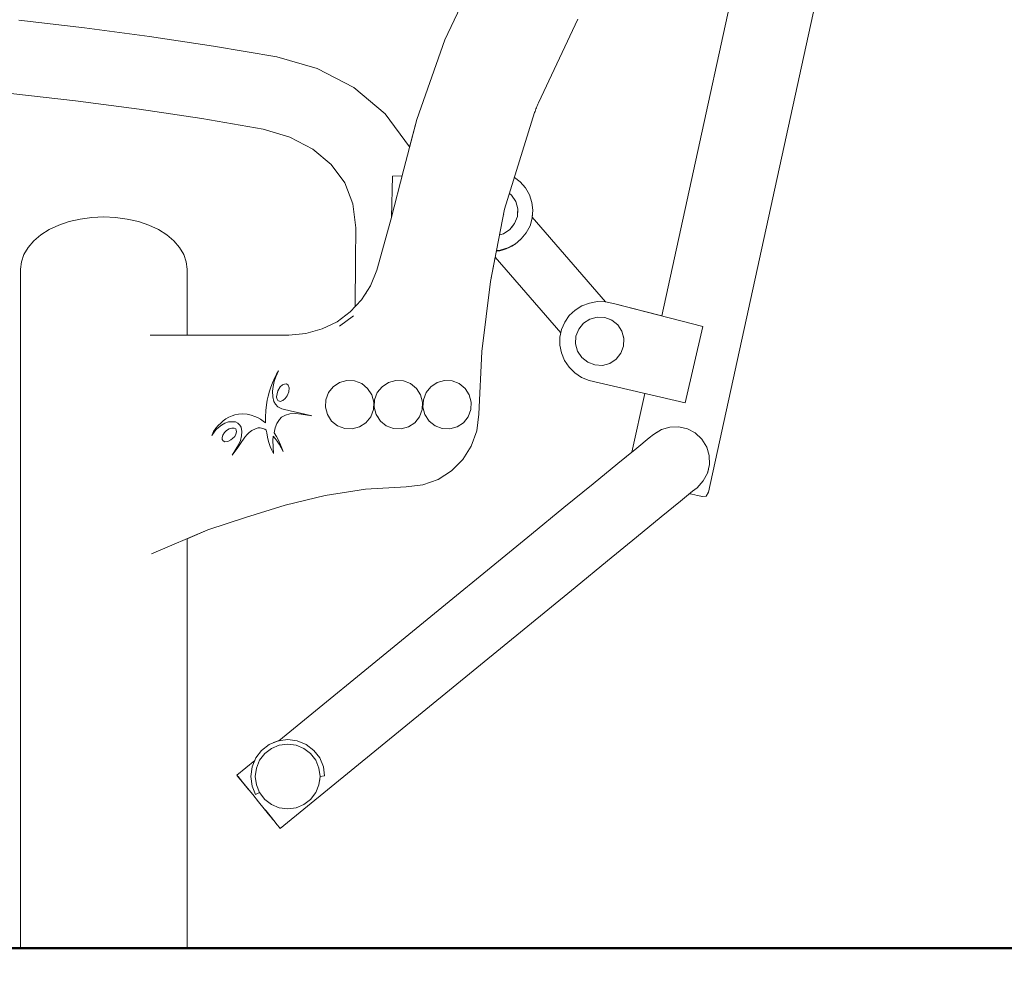
# Model space of a CAD drawing. Units: millimetres. Extents: x 1375 to 3455, y 1122 to 1485.
# Drawn here: x 1519 to 1577, y 1378 to 1434 of the extents above; entities that cross this region are included whole.
import ezdxf

# ---------------------------------------------------------------- set-up
doc = ezdxf.new("R2010")
doc.units = ezdxf.units.MM
doc.layers.get('Defpoints').update_dxf_attribs({"color": 250})
for name, color, linetype, lineweight in [('0-03 wymiary', 6, 'Continuous', 5), ('1-03 sc zelbet', 3, 'Continuous', 50), ('ProfileEdges_Nr_Pióra__5', 5, 'Continuous', 18)]:
    doc.layers.add(name, color=color, linetype=linetype, lineweight=lineweight)
doc.styles.add('1-20 romans', font='romans.shx', dxfattribs={"width": 0.7, "height": 5})
doc.dimstyles.new('1-20', dxfattribs={"dimtxt": 5, "dimasz": 0.2, "dimexe": 2, "dimexo": 12.5, "dimgap": 1.25, "dimtad": 1, "dimdec": 0, "dimrnd": 0.5, "dimtxsty": '1-20 romans', "dimblk": 'BG dim mark', "dimcen": 0, "dimclrd": 256, "dimclre": 256, "dimclrt": 11, "dimadec": 0, "dimazin": 0, "dimtfac": 1, "dimtdec": 0, "dimtix": 1, "dimtmove": 1, "dimatfit": 3, "dimfxl": 0.5, "dimfxlon": 1, "dimarcsym": 0})

# ---------------------------------------------------------------- blocks, each defined once
blk = doc.blocks.new('BG dim mark')
for p, q in [((0, -10), (0, 10)), ((10, 0), (-10, 0))]:
    blk.add_line(p, q)
at = {"color": 0, "linetype": 'ByBlock', "const_width": 1.5}
blk.add_lwpolyline([(5, 5), (-5, -5)], dxfattribs=at)
blk = doc.blocks.new('*D38')
at = {"layer": '0-03 wymiary', "lineweight": -2, "transparency": 16777216}
for p, q in [((1477.303, 1483.23), (1475.203, 1483.23)), ((1477.203, 1380.039), (1477.203, 1483.03)), ((1477.303, 1379.839), (1475.203, 1379.839))]:
    blk.add_line(p, q, dxfattribs=at)
at = {"layer": 'Defpoints', "color": 0, "transparency": 16777216}
for p in [(1477.203, 1483.23), (1572.189, 1483.23), (1554.256, 1379.839)]:
    blk.add_point(p, dxfattribs=at)
at = {"layer": '0-03 wymiary', "lineweight": -2, "transparency": 16777216, "xscale": 0.2, "yscale": 0.2, "zscale": 0.2}
for p, rotation in [((1477.203, 1483.23), 90), ((1477.203, 1379.839), 270)]:
    blk.add_blockref('BG dim mark', p, dxfattribs=dict(at, rotation=rotation))
at = {"layer": '0-03 wymiary', "color": 11, "transparency": 16777216, "insert": (1473.453, 1431.534), "char_height": 5, "attachment_point": 5, "rotation": 90, "style": '1-20 romans', "bg_fill": 3, "box_fill_scale": 1.1, "bg_fill_color": 256, "bg_fill_true_color": 13158600, "bg_fill_transparency": 0}
blk.add_mtext('104', dxfattribs=at)

msp = doc.modelspace()

# ---------------------------------------------------------------- linework, layer by layer
at = {"layer": '1-03 sc zelbet'}
msp.add_lwpolyline([(1374.86, 1379.839), (2835.308, 1379.839)], dxfattribs=at)

# ---------------------------------------------------------------- next in the draw order: dimensions: what is measured, and where the dimension line sits
at = {"layer": '0-03 wymiary'}
dim = msp.add_linear_dim(base=(1477.203, 1483.23), p1=(1554.256, 1379.839), p2=(1572.189, 1483.23), angle=90, dimstyle='1-20', override={"dimfxl": 0.1, "dimtfill": 1}, dxfattribs=at)
dim.commit()
dim.dimension.update_dxf_attribs({"geometry": '*D38', "text_midpoint": (1473.453, 1431.534)})

# ---------------------------------------------------------------- next in the draw order: linework, layer by layer
at = {"layer": 'ProfileEdges_Nr_Pióra__5', "linetype": 'Continuous', "flags": 128}
for points in [[(1559.188, 1406.527), (1570.631, 1458.826)], [(1562.531, 1444.635), (1556.447, 1416.832)], [(1543.756, 1432.988), (1546.324, 1438.438)], [(1543.756, 1432.988), (1546.324, 1438.438)], [(1518.813, 1434.132), (1522.649, 1433.682)], [(1551.536, 1434.199), (1549.227, 1429.3)], [(1522.649, 1433.682), (1526.452, 1433.185)], [(1526.452, 1433.185), (1530.207, 1432.626)], [(1533.906, 1431.99), (1530.207, 1432.626)], [(1542.121, 1428.331), (1543.756, 1432.988)], [(1543.756, 1432.988), (1542.121, 1428.331)], [(1533.906, 1431.99), (1536.275, 1431.315)], [(1538.418, 1430.198), (1536.275, 1431.315)], [(1522.125, 1429.411), (1518.336, 1429.855)], [(1540.252, 1428.662), (1538.418, 1430.198)], [(1522.125, 1429.411), (1525.861, 1428.923)], [(1549.112, 1429.012), (1549.139, 1429.083)], [(1549.112, 1429.011), (1549.139, 1429.083)], [(1549.168, 1429.155), (1549.139, 1429.083)], [(1549.197, 1429.227), (1549.168, 1429.155)], [(1549.168, 1429.155), (1549.197, 1429.227)], [(1549.227, 1429.3), (1549.197, 1429.227)], [(1549.198, 1429.229), (1549.227, 1429.3)], [(1525.861, 1428.923), (1529.529, 1428.376)], [(1541.679, 1426.728), (1540.252, 1428.662)], [(1549.007, 1428.727), (1547.249, 1423.08)], [(1549.032, 1428.798), (1549.007, 1428.727)], [(1549.058, 1428.869), (1549.032, 1428.798)], [(1549.084, 1428.94), (1549.058, 1428.869)], [(1549.111, 1429.011), (1549.084, 1428.94)], [(1549.112, 1429.011), (1549.084, 1428.94)], [(1529.529, 1428.376), (1533.108, 1427.755)], [(1542.121, 1428.331), (1541.345, 1425.413)], [(1541.688, 1426.704), (1542.121, 1428.331)], [(1534.676, 1427.297), (1533.108, 1427.755)], [(1536.022, 1426.593), (1534.676, 1427.297)], [(1537.103, 1425.684), (1536.022, 1426.593)], [(1541.688, 1426.704), (1541.679, 1426.728)], [(1537.889, 1424.614), (1537.103, 1425.684)], [(1541.345, 1425.413), (1540.585, 1422.46)], [(1538.368, 1423.397), (1537.889, 1424.614)], [(1540.683, 1425.005), (1540.62, 1422.597)], [(1540.683, 1425.005), (1540.62, 1422.597)], [(1541.247, 1425.034), (1540.683, 1425.005)], [(1548.162, 1424.68), (1547.828, 1424.94)], [(1548.162, 1424.68), (1547.828, 1424.94)], [(1548.162, 1424.68), (1548.472, 1424.323)], [(1547.533, 1423.993), (1547.656, 1423.894)], [(1547.656, 1423.894), (1547.9, 1423.522)], [(1548.472, 1424.323), (1548.704, 1423.915)], [(1548.851, 1423.472), (1548.704, 1423.915)], [(1548.851, 1423.472), (1548.704, 1423.915)], [(1538.532, 1421.995), (1538.368, 1423.397)], [(1547.9, 1423.522), (1548.017, 1423.093)], [(1548.906, 1423.011), (1548.851, 1423.472)], [(1548.906, 1423.011), (1548.851, 1423.472)], [(1547.249, 1423.08), (1546.432, 1418.839)], [(1547.194, 1422.792), (1547.198, 1422.814)], [(1548.017, 1423.093), (1547.996, 1422.648)], [(1547.996, 1422.648), (1548.01, 1422.951)], [(1548.868, 1422.549), (1548.906, 1423.011)], [(1548.868, 1422.549), (1548.906, 1423.011)], [(1548.872, 1422.603), (1548.906, 1423.011)], [(1548.872, 1422.603), (1548.906, 1423.011)], [(1521.146, 1422.142), (1521.757, 1422.351)], [(1522.409, 1422.503), (1521.757, 1422.351)], [(1523.089, 1422.596), (1522.409, 1422.503)], [(1523.089, 1422.596), (1522.409, 1422.503)], [(1523.783, 1422.627), (1523.089, 1422.596)], [(1523.089, 1422.596), (1523.783, 1422.627)], [(1523.783, 1422.627), (1524.477, 1422.596)], [(1524.477, 1422.596), (1525.157, 1422.503)], [(1525.157, 1422.503), (1525.809, 1422.351)], [(1525.809, 1422.351), (1525.157, 1422.503)], [(1525.809, 1422.351), (1526.42, 1422.142)], [(1526.42, 1422.142), (1525.809, 1422.351)], [(1540.585, 1422.46), (1539.772, 1419.509)], [(1547.838, 1422.232), (1547.56, 1421.885)], [(1547.996, 1422.648), (1547.838, 1422.232)], [(1547.838, 1422.232), (1547.945, 1422.515)], [(1548.737, 1422.104), (1548.868, 1422.549)], [(1548.737, 1422.104), (1548.868, 1422.549)], [(1548.872, 1422.603), (1553.158, 1417.656)], [(1553.158, 1417.656), (1548.872, 1422.603)], [(1553.158, 1417.656), (1548.872, 1422.603)], [(1520.589, 1421.88), (1520.097, 1421.572)], [(1520.097, 1421.572), (1520.589, 1421.88)], [(1520.589, 1421.88), (1521.146, 1422.142)], [(1526.42, 1422.142), (1526.977, 1421.88)], [(1526.977, 1421.88), (1526.42, 1422.142)], [(1526.977, 1421.88), (1527.469, 1421.572)], [(1527.469, 1421.572), (1526.977, 1421.88)], [(1538.517, 1420.07), (1538.532, 1421.995)], [(1547.188, 1421.641), (1546.96, 1421.58)], [(1546.96, 1421.58), (1547.05, 1421.604)], [(1547.56, 1421.885), (1547.188, 1421.641)], [(1547.56, 1421.885), (1547.749, 1422.121)], [(1548.223, 1421.333), (1548.519, 1421.693)], [(1548.737, 1422.104), (1548.519, 1421.693)], [(1519.68, 1421.223), (1519.347, 1420.841)], [(1519.347, 1420.841), (1519.68, 1421.223)], [(1520.097, 1421.572), (1519.68, 1421.223)], [(1519.68, 1421.223), (1520.097, 1421.572)], [(1527.469, 1421.572), (1527.886, 1421.223)], [(1527.886, 1421.223), (1527.469, 1421.572)], [(1528.22, 1420.841), (1527.886, 1421.223)], [(1527.886, 1421.223), (1528.22, 1420.841)], [(1547.442, 1420.815), (1547.859, 1421.036)], [(1547.839, 1421.017), (1547.679, 1420.916)], [(1547.803, 1421.007), (1547.858, 1421.036)], [(1547.858, 1421.036), (1547.803, 1421.007)], [(1547.839, 1421.017), (1547.989, 1421.131)], [(1547.859, 1421.036), (1548.223, 1421.333)], [(1548.13, 1421.257), (1547.989, 1421.131)], [(1548.223, 1421.333), (1548.132, 1421.259)], [(1518.956, 1420.006), (1519.104, 1420.432)], [(1519.104, 1420.432), (1518.956, 1420.006)], [(1519.104, 1420.432), (1519.347, 1420.841)], [(1528.463, 1420.432), (1528.22, 1420.841)], [(1528.611, 1420.006), (1528.463, 1420.432)], [(1546.79, 1420.62), (1546.775, 1420.619)], [(1546.782, 1420.657), (1546.987, 1420.677)], [(1546.976, 1420.65), (1546.79, 1420.62)], [(1547.16, 1420.694), (1546.976, 1420.65)], [(1546.987, 1420.677), (1547.442, 1420.815)], [(1547.339, 1420.754), (1547.16, 1420.694)], [(1547.512, 1420.828), (1547.339, 1420.754)], [(1547.729, 1420.967), (1547.442, 1420.815)], [(1547.679, 1420.916), (1547.512, 1420.828)], [(1547.705, 1420.932), (1547.679, 1420.916)], [(1518.906, 1419.572), (1518.956, 1420.006)], [(1528.661, 1419.572), (1528.611, 1420.006)], [(1528.611, 1420.006), (1528.661, 1419.572)], [(1538.502, 1417.37), (1538.517, 1420.07)], [(1546.432, 1418.839), (1546.707, 1420.264)], [(1550.543, 1415.836), (1546.707, 1420.264)], [(1546.707, 1420.264), (1550.543, 1415.836)], [(1546.707, 1420.264), (1550.543, 1415.836)], [(1518.906, 1419.572), (1518.906, 1379.839)], [(1518.906, 1379.839), (1518.906, 1419.572)], [(1528.661, 1419.572), (1528.661, 1415.696)], [(1528.661, 1415.696), (1528.661, 1419.572)], [(1539.772, 1419.509), (1539.402, 1418.587)], [(1546.432, 1418.839), (1545.915, 1414.752)], [(1539.402, 1418.587), (1538.876, 1417.767)], [(1539.12, 1418.148), (1539.136, 1418.173)], [(1538.876, 1417.767), (1538.214, 1417.064)], [(1552.215, 1417.586), (1551.773, 1417.418)], [(1552.215, 1417.586), (1551.773, 1417.418)], [(1552.215, 1417.586), (1551.773, 1417.418)], [(1552.683, 1417.667), (1552.215, 1417.586)], [(1552.215, 1417.586), (1552.683, 1417.667)], [(1552.683, 1417.667), (1553.16, 1417.656)], [(1553.16, 1417.656), (1552.683, 1417.667)], [(1553.16, 1417.656), (1553.627, 1417.556)], [(1553.16, 1417.656), (1553.627, 1417.556)], [(1553.627, 1417.556), (1553.16, 1417.656)], [(1553.627, 1417.556), (1553.16, 1417.656)], [(1553.627, 1417.556), (1556.447, 1416.832)], [(1556.447, 1416.832), (1553.627, 1417.556)], [(1558.853, 1416.215), (1553.627, 1417.556)], [(1556.447, 1416.832), (1553.627, 1417.556)], [(1537.438, 1416.493), (1538.214, 1417.064)], [(1538.214, 1417.064), (1537.438, 1416.493)], [(1551.376, 1417.168), (1551.037, 1416.847)], [(1551.376, 1417.168), (1551.773, 1417.418)], [(1551.773, 1417.418), (1551.376, 1417.168)], [(1537.438, 1416.493), (1536.566, 1416.067)], [(1536.566, 1416.067), (1537.438, 1416.493)], [(1537.591, 1416.24), (1538.413, 1416.845)], [(1550.77, 1416.467), (1550.586, 1416.041)], [(1551.037, 1416.847), (1550.77, 1416.467)], [(1551.587, 1416.059), (1551.866, 1416.406)], [(1551.866, 1416.406), (1552.238, 1416.65)], [(1552.238, 1416.65), (1552.667, 1416.767)], [(1552.667, 1416.767), (1553.111, 1416.746)], [(1553.111, 1416.746), (1553.527, 1416.588)], [(1553.527, 1416.588), (1553.358, 1416.652)], [(1553.527, 1416.588), (1553.874, 1416.31)], [(1536.566, 1416.067), (1535.62, 1415.801)], [(1535.62, 1415.801), (1536.566, 1416.067)], [(1550.491, 1415.587), (1550.586, 1416.041)], [(1551.43, 1415.643), (1551.587, 1416.059)], [(1553.874, 1416.31), (1554.118, 1415.938)], [(1554.118, 1415.938), (1554.019, 1416.089)], [(1554.118, 1415.938), (1554.235, 1415.508)], [(1557.815, 1411.746), (1558.853, 1416.215)], [(1529.876, 1415.71), (1526.498, 1415.709)], [(1528.661, 1415.709), (1529.876, 1415.71)], [(1534.62, 1415.71), (1529.876, 1415.71)], [(1529.876, 1415.71), (1534.62, 1415.71)], [(1535.62, 1415.801), (1534.62, 1415.71)], [(1534.62, 1415.71), (1535.62, 1415.801)], [(1550.491, 1415.587), (1550.489, 1415.123)], [(1550.491, 1415.587), (1550.489, 1415.123)], [(1550.491, 1415.587), (1550.489, 1415.123)], [(1550.491, 1415.587), (1550.489, 1415.123)], [(1550.491, 1415.587), (1550.489, 1415.123)], [(1551.408, 1415.199), (1551.43, 1415.643)], [(1554.188, 1415.683), (1554.235, 1415.508)], [(1554.235, 1415.508), (1554.214, 1415.064)], [(1545.915, 1414.752), (1545.734, 1411.083)], [(1550.489, 1415.123), (1550.58, 1414.665)], [(1550.489, 1415.123), (1550.58, 1414.665)], [(1550.58, 1414.665), (1550.761, 1414.232)], [(1550.761, 1414.232), (1550.58, 1414.665)], [(1550.58, 1414.665), (1550.761, 1414.232)], [(1551.525, 1414.77), (1551.408, 1415.199)], [(1551.769, 1414.398), (1551.525, 1414.77)], [(1554.214, 1415.064), (1554.056, 1414.648)], [(1550.761, 1414.232), (1551.024, 1413.839)], [(1552.116, 1414.119), (1551.769, 1414.398)], [(1552.532, 1413.962), (1552.116, 1414.119)], [(1553.778, 1414.301), (1553.406, 1414.057)], [(1554.056, 1414.648), (1553.778, 1414.301)], [(1533.858, 1413.262), (1534.004, 1413.617)], [(1533.896, 1413.429), (1534.004, 1413.617)], [(1533.896, 1413.429), (1534.004, 1413.617)], [(1551.36, 1413.504), (1551.024, 1413.839)], [(1552.976, 1413.94), (1552.532, 1413.962)], [(1553.406, 1414.057), (1552.976, 1413.94)], [(1533.669, 1412.919), (1533.763, 1413.147)], [(1533.756, 1412.986), (1533.692, 1412.706)], [(1533.756, 1412.986), (1533.692, 1412.706)], [(1533.756, 1412.986), (1533.858, 1413.262)], [(1533.763, 1413.147), (1533.896, 1413.429)], [(1533.763, 1413.147), (1533.896, 1413.429)], [(1537.22, 1412.691), (1537.592, 1412.934)], [(1537.592, 1412.934), (1538.022, 1413.051)], [(1538.022, 1413.051), (1538.466, 1413.03)], [(1538.466, 1413.03), (1538.882, 1412.872)], [(1540.075, 1412.691), (1540.447, 1412.934)], [(1540.447, 1412.934), (1540.876, 1413.051)], [(1540.876, 1413.051), (1541.321, 1413.03)], [(1541.321, 1413.03), (1541.737, 1412.872)], [(1542.93, 1412.691), (1543.302, 1412.934)], [(1543.302, 1412.934), (1543.731, 1413.051)], [(1543.731, 1413.051), (1543.507, 1412.99)], [(1543.731, 1413.051), (1544.175, 1413.03)], [(1544.175, 1413.03), (1544.591, 1412.872)], [(1551.36, 1413.504), (1551.755, 1413.237)], [(1551.755, 1413.237), (1551.36, 1413.504)], [(1551.755, 1413.237), (1551.36, 1413.504)], [(1551.755, 1413.237), (1552.195, 1413.049)], [(1551.755, 1413.237), (1552.195, 1413.049)], [(1551.755, 1413.237), (1552.195, 1413.049)], [(1552.195, 1413.049), (1551.755, 1413.237)], [(1551.755, 1413.237), (1552.195, 1413.049)], [(1551.755, 1413.237), (1552.195, 1413.049)], [(1552.195, 1413.049), (1557.815, 1411.746)], [(1533.409, 1412.146), (1533.489, 1412.422)], [(1533.409, 1412.146), (1533.489, 1412.422)], [(1533.409, 1412.146), (1533.489, 1412.422)], [(1533.567, 1412.655), (1533.489, 1412.422)], [(1533.567, 1412.655), (1533.669, 1412.919)], [(1533.567, 1412.655), (1533.669, 1412.919)], [(1533.692, 1412.706), (1533.667, 1412.43)], [(1533.667, 1412.43), (1533.678, 1412.103)], [(1533.667, 1412.43), (1533.678, 1412.103)], [(1533.902, 1412.105), (1533.964, 1412.446)], [(1533.902, 1412.105), (1533.964, 1412.446)], [(1533.964, 1412.446), (1534.115, 1412.691)], [(1534.115, 1412.691), (1534.237, 1412.79)], [(1534.359, 1412.845), (1534.237, 1412.79)], [(1534.237, 1412.79), (1534.359, 1412.845)], [(1534.359, 1412.845), (1534.486, 1412.851)], [(1534.359, 1412.845), (1534.486, 1412.851)], [(1534.486, 1412.851), (1534.576, 1412.775)], [(1534.486, 1412.851), (1534.576, 1412.775)], [(1534.486, 1412.851), (1534.576, 1412.775)], [(1534.616, 1412.389), (1534.521, 1412.158)], [(1534.616, 1412.389), (1534.521, 1412.158)], [(1534.521, 1412.158), (1534.616, 1412.389)], [(1534.576, 1412.775), (1534.631, 1412.627)], [(1534.576, 1412.775), (1534.631, 1412.627)], [(1534.616, 1412.389), (1534.631, 1412.627)], [(1534.631, 1412.627), (1534.616, 1412.389)], [(1536.942, 1412.344), (1537.22, 1412.691)], [(1538.882, 1412.872), (1539.229, 1412.594)], [(1539.229, 1412.594), (1539.473, 1412.222)], [(1539.796, 1412.344), (1540.075, 1412.691)], [(1541.737, 1412.872), (1542.084, 1412.594)], [(1542.084, 1412.594), (1542.328, 1412.222)], [(1542.651, 1412.344), (1542.93, 1412.691)], [(1544.591, 1412.872), (1544.938, 1412.594)], [(1544.938, 1412.594), (1545.182, 1412.222)], [(1533.307, 1411.636), (1533.348, 1411.893)], [(1533.348, 1411.893), (1533.307, 1411.636)], [(1533.409, 1412.146), (1533.348, 1411.893)], [(1533.678, 1412.103), (1533.748, 1411.832)], [(1533.748, 1411.832), (1533.678, 1412.103)], [(1533.835, 1411.674), (1533.748, 1411.832)], [(1533.902, 1412.105), (1533.913, 1412.005)], [(1533.913, 1412.005), (1533.902, 1412.105)], [(1533.913, 1412.005), (1533.979, 1411.875)], [(1534.103, 1411.826), (1533.979, 1411.875)], [(1533.979, 1411.875), (1534.103, 1411.826)], [(1534.269, 1411.877), (1534.103, 1411.826)], [(1534.403, 1412), (1534.269, 1411.877)], [(1534.521, 1412.158), (1534.403, 1412)], [(1536.763, 1411.483), (1536.784, 1411.928)], [(1536.784, 1411.928), (1536.942, 1412.344)], [(1539.473, 1412.222), (1539.59, 1411.793)], [(1539.59, 1411.793), (1539.568, 1411.348)], [(1539.617, 1411.483), (1539.639, 1411.928)], [(1539.639, 1411.928), (1539.796, 1412.344)], [(1542.328, 1412.222), (1542.444, 1411.793)], [(1542.444, 1411.793), (1542.423, 1411.348)], [(1542.472, 1411.483), (1542.494, 1411.928)], [(1542.494, 1411.928), (1542.651, 1412.344)], [(1545.182, 1412.222), (1545.299, 1411.793)], [(1545.299, 1411.793), (1545.278, 1411.348)], [(1555.453, 1412.294), (1554.703, 1408.866)], [(1533.267, 1411.295), (1533.244, 1410.899)], [(1533.244, 1410.899), (1533.267, 1411.295)], [(1533.244, 1410.899), (1533.267, 1411.295)], [(1533.267, 1411.295), (1533.307, 1411.636)], [(1533.267, 1411.295), (1533.307, 1411.636)], [(1533.981, 1411.511), (1533.835, 1411.674)], [(1534.209, 1411.392), (1533.981, 1411.511)], [(1534.209, 1411.392), (1533.981, 1411.511)], [(1534.209, 1411.392), (1534.779, 1411.251)], [(1534.779, 1411.251), (1534.209, 1411.392)], [(1534.209, 1411.392), (1534.779, 1411.251)], [(1534.779, 1411.251), (1535.231, 1411.153)], [(1535.231, 1411.153), (1534.779, 1411.251)], [(1536.88, 1411.054), (1536.763, 1411.483)], [(1539.568, 1411.348), (1539.411, 1410.932)], [(1539.734, 1411.054), (1539.617, 1411.483)], [(1542.423, 1411.348), (1542.265, 1410.932)], [(1542.589, 1411.054), (1542.472, 1411.483)], [(1545.278, 1411.348), (1545.12, 1410.932)], [(1530.629, 1410.561), (1530.781, 1410.695)], [(1530.629, 1410.561), (1530.781, 1410.695)], [(1530.781, 1410.695), (1530.93, 1410.811)], [(1531.08, 1410.628), (1530.875, 1410.557)], [(1531.08, 1410.628), (1530.875, 1410.557)], [(1531.114, 1410.914), (1530.93, 1410.811)], [(1531.28, 1410.637), (1531.08, 1410.628)], [(1531.08, 1410.628), (1531.28, 1410.637)], [(1531.114, 1410.914), (1531.294, 1410.994)], [(1531.114, 1410.914), (1531.294, 1410.994)], [(1531.5, 1410.629), (1531.28, 1410.637)], [(1531.294, 1410.994), (1531.46, 1411.043)], [(1531.294, 1410.994), (1531.46, 1411.043)], [(1531.46, 1411.043), (1531.672, 1411.087)], [(1531.46, 1411.043), (1531.672, 1411.087)], [(1531.63, 1410.564), (1531.5, 1410.629)], [(1531.63, 1410.564), (1531.5, 1410.629)], [(1531.878, 1411.104), (1531.672, 1411.087)], [(1531.672, 1411.087), (1531.878, 1411.104)], [(1531.878, 1411.104), (1531.672, 1411.087)], [(1531.878, 1411.104), (1532.169, 1411.083)], [(1532.169, 1411.083), (1531.878, 1411.104)], [(1532.169, 1411.083), (1531.878, 1411.104)], [(1532.419, 1411.025), (1532.169, 1411.083)], [(1532.419, 1411.025), (1532.636, 1410.951)], [(1532.636, 1410.951), (1532.419, 1411.025)], [(1532.636, 1410.951), (1532.781, 1410.887)], [(1532.636, 1410.951), (1532.781, 1410.887)], [(1532.781, 1410.887), (1532.96, 1410.785)], [(1532.781, 1410.887), (1532.96, 1410.785)], [(1532.96, 1410.785), (1533.121, 1410.677)], [(1533.121, 1410.677), (1532.96, 1410.785)], [(1533.121, 1410.677), (1533.249, 1410.581)], [(1533.249, 1410.581), (1533.244, 1410.899)], [(1534.061, 1410.766), (1533.918, 1410.538)], [(1533.918, 1410.538), (1534.061, 1410.766)], [(1534.061, 1410.766), (1534.19, 1410.9)], [(1534.19, 1410.9), (1534.061, 1410.766)], [(1534.419, 1411.015), (1534.19, 1410.9)], [(1534.676, 1411.094), (1534.419, 1411.015)], [(1534.676, 1411.094), (1534.419, 1411.015)], [(1535.022, 1411.122), (1534.676, 1411.094)], [(1535.338, 1411.092), (1535.022, 1411.122)], [(1535.338, 1411.092), (1535.022, 1411.122)], [(1535.231, 1411.153), (1535.96, 1410.982)], [(1535.231, 1411.153), (1535.96, 1410.982)], [(1535.96, 1410.982), (1535.231, 1411.153)], [(1535.96, 1410.982), (1535.338, 1411.092)], [(1537.124, 1410.682), (1536.88, 1411.054)], [(1537.471, 1410.403), (1537.124, 1410.682)], [(1539.411, 1410.932), (1539.132, 1410.585)], [(1539.978, 1410.682), (1539.734, 1411.054)], [(1539.734, 1411.054), (1539.862, 1410.86)], [(1540.325, 1410.403), (1539.978, 1410.682)], [(1542.265, 1410.932), (1541.987, 1410.585)], [(1542.833, 1410.682), (1542.589, 1411.054)], [(1543.18, 1410.403), (1542.833, 1410.682)], [(1545.12, 1410.932), (1544.842, 1410.585)], [(1545.734, 1411.083), (1545.622, 1410.11)], [(1530.105, 1409.843), (1530.214, 1410.064)], [(1530.214, 1410.064), (1530.105, 1409.843)], [(1530.352, 1410.255), (1530.214, 1410.064)], [(1530.214, 1410.064), (1530.352, 1410.255)], [(1530.361, 1410.178), (1530.243, 1410.039)], [(1530.352, 1410.255), (1530.484, 1410.412)], [(1530.484, 1410.412), (1530.352, 1410.255)], [(1530.361, 1410.178), (1530.498, 1410.297)], [(1530.484, 1410.412), (1530.629, 1410.561)], [(1530.484, 1410.412), (1530.629, 1410.561)], [(1530.498, 1410.297), (1530.683, 1410.445)], [(1530.875, 1410.557), (1530.683, 1410.445)], [(1530.856, 1410.017), (1530.971, 1410.134)], [(1530.971, 1410.134), (1531.116, 1410.227)], [(1531.281, 1410.272), (1531.116, 1410.227)], [(1531.116, 1410.227), (1531.281, 1410.272)], [(1531.116, 1410.227), (1531.281, 1410.272)], [(1531.426, 1410.269), (1531.281, 1410.272)], [(1531.426, 1410.269), (1531.281, 1410.272)], [(1531.281, 1410.272), (1531.426, 1410.269)], [(1531.426, 1410.269), (1531.511, 1410.217)], [(1531.543, 1410.146), (1531.511, 1410.217)], [(1531.511, 1410.217), (1531.543, 1410.146)], [(1531.511, 1410.217), (1531.543, 1410.146)], [(1531.543, 1410.146), (1531.548, 1410.049)], [(1531.543, 1410.146), (1531.548, 1410.049)], [(1531.548, 1410.049), (1531.543, 1410.146)], [(1531.63, 1410.564), (1531.745, 1410.449)], [(1531.745, 1410.449), (1531.827, 1410.327)], [(1531.867, 1410.063), (1531.827, 1410.327)], [(1531.867, 1410.063), (1531.827, 1410.327)], [(1531.846, 1409.819), (1531.867, 1410.063)], [(1532.46, 1410.134), (1532.296, 1410.004)], [(1532.296, 1410.004), (1532.46, 1410.134)], [(1532.661, 1410.232), (1532.46, 1410.134)], [(1532.661, 1410.232), (1532.46, 1410.134)], [(1532.46, 1410.134), (1532.661, 1410.232)], [(1532.661, 1410.232), (1532.814, 1410.275)], [(1532.941, 1410.275), (1532.814, 1410.275)], [(1532.941, 1410.275), (1533.09, 1410.242)], [(1533.09, 1410.242), (1532.941, 1410.275)], [(1533.09, 1410.242), (1532.941, 1410.275)], [(1533.208, 1410.204), (1533.09, 1410.242)], [(1533.09, 1410.242), (1533.208, 1410.204)], [(1533.09, 1410.242), (1533.208, 1410.204)], [(1533.298, 1410.15), (1533.208, 1410.204)], [(1533.298, 1410.15), (1533.32, 1409.982)], [(1533.32, 1409.982), (1533.298, 1410.15)], [(1533.826, 1410.293), (1533.752, 1409.986)], [(1533.918, 1410.538), (1533.826, 1410.293)], [(1533.826, 1410.293), (1533.918, 1410.538)], [(1537.887, 1410.246), (1537.471, 1410.403)], [(1538.331, 1410.224), (1537.887, 1410.246)], [(1538.76, 1410.341), (1538.331, 1410.224)], [(1539.132, 1410.585), (1538.76, 1410.341)], [(1540.741, 1410.246), (1540.325, 1410.403)], [(1541.186, 1410.224), (1540.741, 1410.246)], [(1541.615, 1410.341), (1541.186, 1410.224)], [(1541.987, 1410.585), (1541.615, 1410.341)], [(1543.596, 1410.246), (1543.18, 1410.403)], [(1544.04, 1410.224), (1543.596, 1410.246)], [(1544.47, 1410.341), (1544.04, 1410.224)], [(1544.842, 1410.585), (1544.47, 1410.341)], [(1545.622, 1410.11), (1545.302, 1409.216)], [(1555.968, 1409.899), (1556.429, 1410.182)], [(1556.931, 1410.33), (1556.429, 1410.182)], [(1556.931, 1410.33), (1557.446, 1410.345)], [(1557.949, 1410.229), (1557.446, 1410.345)], [(1558.41, 1409.985), (1557.949, 1410.229)], [(1530.243, 1410.039), (1530.105, 1409.843)], [(1530.105, 1409.843), (1530.243, 1410.039)], [(1530.712, 1409.725), (1530.71, 1409.592)], [(1530.772, 1409.513), (1530.71, 1409.592)], [(1530.71, 1409.592), (1530.772, 1409.513)], [(1530.712, 1409.725), (1530.752, 1409.863)], [(1530.752, 1409.863), (1530.856, 1410.017)], [(1530.856, 1410.017), (1530.752, 1409.863)], [(1530.877, 1409.468), (1530.772, 1409.513)], [(1530.877, 1409.468), (1531.048, 1409.478)], [(1531.048, 1409.478), (1530.877, 1409.468)], [(1531.048, 1409.478), (1531.227, 1409.58)], [(1531.314, 1409.656), (1531.227, 1409.58)], [(1531.314, 1409.656), (1531.227, 1409.58)], [(1531.446, 1409.782), (1531.314, 1409.656)], [(1531.446, 1409.782), (1531.516, 1409.914)], [(1531.548, 1410.049), (1531.516, 1409.914)], [(1531.548, 1410.049), (1531.516, 1409.914)], [(1531.788, 1409.547), (1531.665, 1409.283)], [(1531.665, 1409.283), (1531.788, 1409.547)], [(1532.043, 1409.738), (1531.784, 1409.362)], [(1531.788, 1409.547), (1531.846, 1409.819)], [(1531.788, 1409.547), (1531.846, 1409.819)], [(1532.169, 1409.885), (1532.043, 1409.738)], [(1532.296, 1410.004), (1532.169, 1409.885)], [(1532.296, 1410.004), (1532.169, 1409.885)], [(1533.374, 1409.729), (1533.32, 1409.982)], [(1533.374, 1409.729), (1533.434, 1409.474)], [(1533.434, 1409.474), (1533.374, 1409.729)], [(1533.53, 1409.186), (1533.434, 1409.474)], [(1533.434, 1409.474), (1533.53, 1409.186)], [(1533.709, 1409.794), (1533.689, 1409.541)], [(1533.689, 1409.541), (1533.729, 1408.786)], [(1533.689, 1409.541), (1533.729, 1408.786)], [(1533.709, 1409.794), (1533.825, 1409.66)], [(1533.888, 1409.785), (1533.752, 1409.986)], [(1533.934, 1409.499), (1533.825, 1409.66)], [(1534.028, 1409.517), (1533.888, 1409.785)], [(1534.042, 1409.326), (1533.934, 1409.499)], [(1534.042, 1409.326), (1533.934, 1409.499)], [(1534.133, 1409.287), (1534.028, 1409.517)], [(1534.028, 1409.517), (1534.133, 1409.287)], [(1534.133, 1409.287), (1534.028, 1409.517)], [(1554.993, 1409.102), (1555.713, 1409.69)], [(1555.968, 1409.899), (1555.713, 1409.69)], [(1555.968, 1409.899), (1556.14, 1410.005)], [(1558.805, 1409.617), (1558.41, 1409.985)], [(1559.087, 1409.157), (1558.805, 1409.617)], [(1531.304, 1408.682), (1531.665, 1409.283)], [(1531.627, 1409.126), (1531.304, 1408.682)], [(1531.784, 1409.362), (1531.627, 1409.126)], [(1533.619, 1408.969), (1533.53, 1409.186)], [(1533.729, 1408.786), (1533.619, 1408.969)], [(1534.292, 1408.899), (1534.042, 1409.326)], [(1534.042, 1409.326), (1534.292, 1408.899)], [(1534.292, 1408.899), (1534.133, 1409.287)], [(1534.133, 1409.287), (1534.292, 1408.899)], [(1534.292, 1408.899), (1534.133, 1409.287)], [(1545.302, 1409.216), (1544.8, 1408.427)], [(1544.8, 1408.427), (1545.302, 1409.216)], [(1554.993, 1409.102), (1553.875, 1408.189)], [(1559.234, 1408.656), (1559.087, 1409.157)], [(1544.8, 1408.427), (1544.142, 1407.77)], [(1553.875, 1408.189), (1554.704, 1408.866)], [(1559.247, 1408.14), (1559.234, 1408.656)], [(1544.142, 1407.77), (1543.354, 1407.268)], [(1552.43, 1407.008), (1553.875, 1408.189)], [(1553.875, 1408.189), (1552.43, 1407.008)], [(1559.13, 1407.638), (1559.247, 1408.14)], [(1559.13, 1407.638), (1559.18, 1407.854)], [(1543.354, 1407.268), (1542.46, 1406.948)], [(1542.46, 1406.948), (1543.354, 1407.268)], [(1558.885, 1407.176), (1558.516, 1406.781)], [(1559.13, 1407.638), (1558.885, 1407.176)], [(1536.75, 1406.332), (1539.109, 1406.703)], [(1539.109, 1406.703), (1536.75, 1406.332)], [(1541.487, 1406.836), (1539.109, 1406.703)], [(1542.46, 1406.948), (1541.487, 1406.836)], [(1552.43, 1407.008), (1550.724, 1405.615)], [(1550.724, 1405.615), (1552.43, 1407.008)], [(1558.516, 1406.781), (1558.26, 1406.572)], [(1536.75, 1406.332), (1534.406, 1405.762)], [(1558.26, 1406.572), (1557.54, 1405.984)], [(1558.205, 1406.401), (1558.084, 1406.428)], [(1558.205, 1406.401), (1558.38, 1406.361)], [(1558.38, 1406.361), (1558.53, 1406.327)], [(1558.53, 1406.327), (1558.65, 1406.299)], [(1558.738, 1406.279), (1558.65, 1406.299)], [(1558.738, 1406.279), (1558.793, 1406.267)], [(1558.812, 1406.263), (1558.793, 1406.267)], [(1559.057, 1406.294), (1558.812, 1406.263)], [(1559.057, 1406.294), (1559.188, 1406.527)], [(1534.406, 1405.762), (1532.074, 1405.032)], [(1548.827, 1404.065), (1550.724, 1405.615)], [(1548.827, 1404.065), (1550.724, 1405.615)], [(1556.423, 1405.071), (1557.54, 1405.984)], [(1532.074, 1405.032), (1529.88, 1404.314)], [(1556.423, 1405.071), (1554.977, 1403.89)], [(1529.88, 1404.314), (1526.582, 1402.909)], [(1528.661, 1403.795), (1529.88, 1404.314)], [(1528.661, 1403.795), (1528.661, 1379.839)], [(1528.661, 1379.839), (1528.661, 1403.795)], [(1534.032, 1391.977), (1548.827, 1404.065)], [(1548.827, 1404.065), (1534.032, 1391.977)], [(1553.272, 1402.497), (1554.977, 1403.89)], [(1553.272, 1402.497), (1551.375, 1400.947)], [(1551.375, 1400.947), (1534.115, 1386.846)], [(1533.469, 1391.756), (1533.021, 1391.412)], [(1533.469, 1391.756), (1533.021, 1391.412)], [(1533.99, 1391.972), (1533.469, 1391.756)], [(1533.469, 1391.756), (1533.99, 1391.972)], [(1533.99, 1391.972), (1533.469, 1391.756)], [(1534.059, 1391.715), (1533.602, 1391.526)], [(1533.602, 1391.526), (1534.059, 1391.715)], [(1533.99, 1391.972), (1533.729, 1391.864)], [(1533.99, 1391.972), (1533.729, 1391.864)], [(1534.55, 1392.046), (1533.99, 1391.972)], [(1534.55, 1392.046), (1533.99, 1391.972)], [(1534.55, 1392.046), (1533.99, 1391.972)], [(1534.032, 1391.977), (1533.99, 1391.972)], [(1533.99, 1391.972), (1534.032, 1391.977)], [(1534.55, 1391.78), (1534.059, 1391.715)], [(1534.059, 1391.715), (1534.55, 1391.78)], [(1534.55, 1392.046), (1535.11, 1391.972)], [(1535.041, 1391.715), (1534.55, 1391.78)], [(1534.55, 1391.78), (1535.041, 1391.715)], [(1535.498, 1391.526), (1535.041, 1391.715)], [(1535.041, 1391.715), (1535.498, 1391.526)], [(1535.631, 1391.756), (1535.11, 1391.972)], [(1536.079, 1391.412), (1535.631, 1391.756)], [(1536.079, 1391.412), (1535.631, 1391.756)], [(1533.021, 1391.412), (1532.677, 1390.964)], [(1533.021, 1391.412), (1532.677, 1390.964)], [(1532.677, 1390.964), (1533.021, 1391.412)], [(1533.209, 1391.225), (1532.907, 1390.832)], [(1532.907, 1390.832), (1533.209, 1391.225)], [(1533.602, 1391.526), (1533.209, 1391.225)], [(1533.209, 1391.225), (1533.602, 1391.526)], [(1535.891, 1391.225), (1535.498, 1391.526)], [(1535.498, 1391.526), (1535.891, 1391.225)], [(1536.193, 1390.832), (1535.891, 1391.225)], [(1535.891, 1391.225), (1536.193, 1390.832)], [(1536.423, 1390.964), (1536.079, 1391.412)], [(1536.079, 1391.412), (1536.423, 1390.964)], [(1536.079, 1391.412), (1536.423, 1390.964)], [(1531.567, 1389.964), (1532.619, 1390.823)], [(1532.619, 1390.823), (1531.567, 1389.964)], [(1532.677, 1390.964), (1532.461, 1390.443)], [(1532.677, 1390.964), (1532.461, 1390.443)], [(1532.677, 1390.964), (1532.619, 1390.823)], [(1532.907, 1390.832), (1532.718, 1390.374)], [(1532.718, 1390.374), (1532.907, 1390.832)], [(1536.382, 1390.374), (1536.193, 1390.832)], [(1536.193, 1390.832), (1536.382, 1390.374)], [(1536.639, 1390.443), (1536.423, 1390.964)], [(1536.423, 1390.964), (1536.639, 1390.443)], [(1531.567, 1389.964), (1531.613, 1389.908)], [(1531.567, 1389.964), (1532.254, 1389.124)], [(1531.567, 1389.964), (1532.243, 1389.138)], [(1531.567, 1389.964), (1531.613, 1389.908)], [(1531.889, 1389.57), (1531.613, 1389.908)], [(1531.613, 1389.908), (1531.889, 1389.57)], [(1531.742, 1389.751), (1531.613, 1389.908)], [(1531.613, 1389.908), (1531.742, 1389.751)], [(1531.856, 1389.611), (1531.642, 1389.873)], [(1531.856, 1389.611), (1531.642, 1389.873)], [(1532.388, 1389.883), (1532.461, 1390.443)], [(1532.388, 1389.883), (1532.461, 1389.324)], [(1532.388, 1389.883), (1532.461, 1389.324)], [(1532.718, 1390.374), (1532.653, 1389.883)], [(1532.653, 1389.883), (1532.718, 1390.374)], [(1532.653, 1389.883), (1532.718, 1389.392)], [(1532.718, 1389.392), (1532.653, 1389.883)], [(1536.447, 1389.883), (1536.382, 1390.374)], [(1536.382, 1390.374), (1536.447, 1389.883)], [(1536.447, 1389.883), (1536.382, 1389.392)], [(1536.407, 1389.583), (1536.447, 1389.883)], [(1536.447, 1389.883), (1536.71, 1389.918)], [(1536.71, 1389.918), (1536.639, 1390.443)], [(1536.71, 1389.918), (1536.639, 1390.443)], [(1531.941, 1389.507), (1531.742, 1389.751)], [(1531.941, 1389.507), (1532.199, 1389.192)], [(1531.941, 1389.507), (1532.199, 1389.192)], [(1532.461, 1389.324), (1532.662, 1388.833)], [(1532.461, 1389.324), (1532.662, 1388.833)], [(1532.718, 1389.392), (1532.907, 1388.935)], [(1532.907, 1388.935), (1532.718, 1389.392)], [(1536.382, 1389.392), (1536.193, 1388.935)], [(1532.199, 1389.192), (1532.503, 1388.819)], [(1532.503, 1388.819), (1532.199, 1389.192)], [(1532.503, 1388.819), (1532.841, 1388.405)], [(1532.907, 1388.935), (1532.662, 1388.833)], [(1532.662, 1388.833), (1532.907, 1388.935)], [(1533.209, 1388.542), (1532.907, 1388.935)], [(1536.193, 1388.935), (1535.891, 1388.542)], [(1532.841, 1388.405), (1533.18, 1387.991)], [(1533.602, 1388.241), (1533.209, 1388.542)], [(1534.059, 1388.051), (1533.602, 1388.241)], [(1535.498, 1388.241), (1535.041, 1388.051)], [(1535.891, 1388.542), (1535.498, 1388.241)], [(1533.742, 1387.303), (1533.18, 1387.991)], [(1533.18, 1387.991), (1533.484, 1387.619)], [(1533.18, 1387.991), (1533.484, 1387.619)], [(1533.18, 1387.991), (1533.742, 1387.303)], [(1533.484, 1387.619), (1533.194, 1387.973)], [(1533.194, 1387.973), (1533.484, 1387.619)], [(1533.706, 1387.347), (1533.222, 1387.939)], [(1533.222, 1387.939), (1533.706, 1387.347)], [(1533.742, 1387.303), (1533.284, 1387.863)], [(1533.742, 1387.303), (1533.301, 1387.842)], [(1533.319, 1387.82), (1533.697, 1387.358)], [(1533.319, 1387.82), (1533.697, 1387.358)], [(1533.331, 1387.806), (1533.742, 1387.303)], [(1533.331, 1387.806), (1533.742, 1387.303)], [(1533.691, 1387.365), (1533.352, 1387.78)], [(1533.689, 1387.367), (1533.362, 1387.768)], [(1533.39, 1387.734), (1533.742, 1387.303)], [(1533.742, 1387.303), (1533.399, 1387.723)], [(1533.742, 1387.303), (1533.399, 1387.723)], [(1533.413, 1387.706), (1533.671, 1387.39)], [(1533.414, 1387.704), (1533.742, 1387.303)], [(1533.414, 1387.704), (1533.742, 1387.303)], [(1533.419, 1387.697), (1533.667, 1387.395)], [(1533.742, 1387.303), (1533.421, 1387.695)], [(1533.421, 1387.695), (1533.742, 1387.303)], [(1533.425, 1387.691), (1533.663, 1387.399)], [(1533.742, 1387.303), (1533.437, 1387.675)], [(1533.437, 1387.675), (1533.742, 1387.303)], [(1533.65, 1387.416), (1533.439, 1387.673)], [(1533.65, 1387.416), (1533.439, 1387.673)], [(1533.642, 1387.425), (1533.445, 1387.666)], [(1533.642, 1387.425), (1533.445, 1387.666)], [(1533.457, 1387.651), (1533.621, 1387.45)], [(1533.457, 1387.651), (1533.621, 1387.45)], [(1533.729, 1387.318), (1533.484, 1387.619)], [(1533.484, 1387.619), (1533.729, 1387.318)], [(1533.484, 1387.619), (1533.742, 1387.303)], [(1533.484, 1387.619), (1533.729, 1387.318)], [(1533.484, 1387.619), (1533.742, 1387.303)], [(1533.484, 1387.619), (1533.742, 1387.303)], [(1534.55, 1387.986), (1534.059, 1388.051)], [(1535.041, 1388.051), (1534.55, 1387.986)], [(1533.941, 1387.059), (1533.742, 1387.303)], [(1533.742, 1387.303), (1533.941, 1387.059)], [(1533.941, 1387.059), (1534.069, 1386.902)], [(1533.941, 1387.059), (1534.069, 1386.902)], [(1534.115, 1386.846), (1534.069, 1386.902)], [(1518.906, 1379.839), (1519.301, 1379.839)], [(1519.301, 1379.839), (1520.059, 1379.839)], [(1520.059, 1379.839), (1521.119, 1379.839)], [(1521.119, 1379.839), (1522.395, 1379.839)], [(1522.395, 1379.839), (1523.783, 1379.839)], [(1523.783, 1379.839), (1525.172, 1379.839)], [(1525.172, 1379.839), (1526.447, 1379.839)], [(1526.447, 1379.839), (1527.507, 1379.839)], [(1527.507, 1379.839), (1528.266, 1379.839)], [(1528.266, 1379.839), (1528.661, 1379.839)]]:
    msp.add_lwpolyline(points, dxfattribs=at)

doc.saveas('drawing.dxf')
